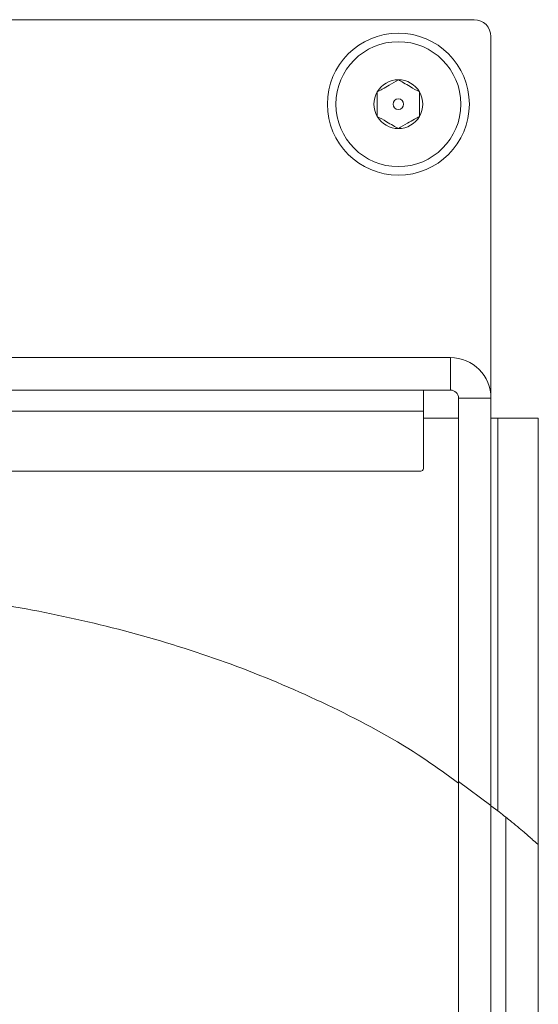
# Model space of a CAD drawing. Units: inches. Extents: x 0.2 to 10.8, y 0.2 to 8.2.
# Drawn here: x 2.3 to 2.5, y 5.9 to 6.2 of the extents above; entities that cross this region are included whole.
import ezdxf

# ---------------------------------------------------------------- set-up
doc = ezdxf.new("R2010")
doc.units = ezdxf.units.IN
doc.header["$MEASUREMENT"] = 0
doc.linetypes.add('SLD-Solid', pattern=[0])

msp = doc.modelspace()

# ---------------------------------------------------------------- hatches: boundary and pattern name
at = {"linetype": 'SLD-Solid', "lineweight": 18}
h = msp.add_hatch(dxfattribs=at)
h.set_pattern_fill('ANSI31', style=0)
edge = h.paths.add_edge_path(flags=0)
edge.add_spline(control_points=[(2.48474031, 5.93424452), (2.48146191, 5.93677679), (2.47812762, 5.93922945), (2.47474031, 5.94160402)], knot_values=[0.658140429, 0.658140429, 0.658140429, 0.658140429, 0.664570381, 0.664570381, 0.664570381, 0.664570381], weights=[1, 1, 1, 1], degree=3, periodic=0)
edge.add_line((2.47474031, 5.94160402), (2.47474031, 5.54255112))
edge.add_spline(control_points=[(2.47474031, 5.54255112), (2.47475143, 5.54255592), (2.4781359, 5.5440159), (2.48147036, 5.54551728), (2.48474031, 5.54705708)], knot_values=[0.418420708, 0.418420708, 0.418420708, 0.418420708, 0.418438024, 0.42369508, 0.42369508, 0.42369508, 0.42369508], weights=[1, 1, 1, 1, 1], degree=3, periodic=0)
edge.add_line((2.48474031, 5.54705708), (2.48474031, 5.93424452))
h = msp.add_hatch(dxfattribs=at)
h.set_pattern_fill('ANSI31', style=0)
edge = h.paths.add_edge_path(flags=0)
edge.add_spline(control_points=[(2.49932365, 5.92211219), (2.49605609, 5.92503935), (2.49272164, 5.92787557), (2.48932365, 5.93062262)], knot_values=[0.648345279, 0.648345279, 0.648345279, 0.648345279, 0.6551196, 0.6551196, 0.6551196, 0.6551196], weights=[1, 1, 1, 1], degree=3, periodic=0)
edge.add_line((2.48932365, 5.93062262), (2.48932365, 5.54926135))
edge.add_spline(control_points=[(2.48932365, 5.54926135), (2.49272013, 5.55092979), (2.49605498, 5.55264764), (2.49932365, 5.55441749)], knot_values=[0.426170566, 0.426170566, 0.426170566, 0.426170566, 0.431718043, 0.431718043, 0.431718043, 0.431718043], weights=[1, 1, 1, 1], degree=3, periodic=0)
edge.add_line((2.49932365, 5.55441749), (2.49932365, 5.92211219))

# ---------------------------------------------------------------- linework, layer by layer
at = {"color": 7, "linetype": 'SLD-Solid', "lineweight": 18}
for p, q in [((2.47953198, 6.17645728), (2.03161531, 6.17645728)), ((2.48474031, 6.05979062), (2.48474031, 6.17124895)), ((2.03890698, 6.07229062), (2.47224031, 6.07229062)), ((2.47224031, 6.06229062), (2.47224031, 6.07229062)), ((2.03890698, 6.06229062), (2.47224031, 6.06229062)), ((2.46390698, 6.05579062), (2.46390698, 6.06229062)), ((2.48474031, 6.05979062), (2.47474031, 6.05979062)), ((2.47474031, 6.05979062), (2.47474031, 5.94160402)), ((2.48474031, 6.05979062), (2.48474031, 5.93424452)), ((2.46390698, 6.05579062), (2.04724031, 6.05579062)), ((2.46390698, 6.03812395), (2.46390698, 6.05579062)), ((2.47474031, 6.05362395), (2.46390698, 6.05362395)), ((2.48682365, 6.05362395), (2.48474031, 6.05362395)), ((2.48682365, 5.93261865), (2.48682365, 6.05362395)), ((2.48682365, 6.05362395), (2.49932365, 6.05362395)), ((2.49932365, 6.05362395), (2.49932365, 5.92211219)), ((2.46307365, 6.03729062), (2.04807365, 6.03729062)), ((2.48474031, 5.93424452), (2.47474031, 5.94160402)), ((2.47474031, 5.94160402), (2.47474031, 5.54255112)), ((2.48474031, 5.93424452), (2.48474031, 5.54705708)), ((2.48682365, 5.93261865), (2.48474031, 5.93408079)), ((2.48932365, 5.93062262), (2.48932365, 5.54926135)), ((2.49932365, 5.92211219), (2.49932365, 5.55441749))]:
    msp.add_line(p, q, dxfattribs=at)
for radius in [0.021875, 0.01925, 0.0016276]:
    msp.add_circle((2.45619865, 6.15041562), radius, dxfattribs=at)
for centre, radius, start, end in [((2.47953198, 6.17124895), 0.00520833, 0, 90), ((2.45619865, 6.15041562), 0.00751758, 90, 150), ((2.45619865, 6.15041562), 0.00751758, 30, 90), ((2.45619865, 6.15041562), 0.00751758, 150, 210), ((2.45619865, 6.15041562), 0.00751758, 330, 30), ((2.45619865, 6.15041562), 0.00751758, 210, 270), ((2.45619865, 6.15041562), 0.00751758, 270, 330), ((2.47224031, 6.05979062), 0.0125, 0, 90), ((2.47224031, 6.05979062), 0.0025, 0, 90), ((2.46307365, 6.03812395), 0.00083333, 270, 0)]:
    msp.add_arc(centre, radius, start, end, dxfattribs=at)
for points, knots in [([(2.45619865, 6.1579332), (2.45526662, 6.15739509), (2.45367184, 6.15647435), (2.45135358, 6.1551359), (2.45019972, 6.15446971), (2.44968823, 6.15417441)], [0, 0, 0, 0, 0.439122093, 0.751371364, 1, 1, 1, 1]), ([(2.46270906, 6.15417441), (2.46177703, 6.15471251), (2.46018226, 6.15563326), (2.457864, 6.15697171), (2.45671014, 6.15763789), (2.45619865, 6.1579332)], [0, 0, 0, 0, 0.439122093, 0.751371364, 1, 1, 1, 1]), ([(2.44968823, 6.15417441), (2.44968823, 6.15374421), (2.44968823, 6.15254034), (2.44968823, 6.15031074), (2.44968823, 6.14817314), (2.44968823, 6.14701381), (2.44968823, 6.14665682)], [0, 0, 0, 0, 0.181801219, 0.508761501, 0.848735486, 1, 1, 1, 1]), ([(2.46270906, 6.14665682), (2.46270906, 6.14701381), (2.46270906, 6.14817314), (2.46270906, 6.15031074), (2.46270906, 6.15254034), (2.46270906, 6.15374421), (2.46270906, 6.15417441)], [0, 0, 0, 0, 0.151264514, 0.491238499, 0.818198781, 1, 1, 1, 1]), ([(2.44968823, 6.14665682), (2.45062026, 6.14611872), (2.45221503, 6.14519797), (2.4545333, 6.14385952), (2.45568716, 6.14319334), (2.45619865, 6.14289803)], [0, 0, 0, 0, 0.439122093, 0.751371364, 1, 1, 1, 1]), ([(2.45619865, 6.14289803), (2.45713068, 6.14343614), (2.45872545, 6.14435688), (2.46104371, 6.14569533), (2.46219757, 6.14636152), (2.46270906, 6.14665682)], [0, 0, 0, 0, 0.439122093, 0.751371364, 1, 1, 1, 1]), ([(2.47474031, 5.94109906), (2.47063098, 5.94408057), (2.4584119, 5.95294609), (2.43609009, 5.96478183), (2.40830986, 5.97688878), (2.3792092, 5.98642468), (2.3491561, 5.99370893), (2.31481706, 5.99941499), (2.27630229, 6.00279116), (2.23397532, 6.00315854), (2.19186427, 6.00055334), (2.15037241, 5.99512907), (2.10980356, 5.98680185), (2.07584448, 5.97690543), (2.05149907, 5.96828273), (2.04031805, 5.96347716), (2.03640698, 5.9617962)], [0, 0, 0, 0, 0.033402363, 0.099321772, 0.165719766, 0.232796463, 0.300614984, 0.369122696, 0.461778245, 0.554832429, 0.647536108, 0.739320964, 0.830097756, 0.919893009, 0.971978984, 1, 1, 1, 1]), ([(2.49932365, 5.92211219), (2.49922815, 5.92219793), (2.49903757, 5.92236903), (2.49749014, 5.92374517), (2.4947655, 5.92611625), (2.4909854, 5.92929957), (2.48811202, 5.93159115), (2.48682365, 5.93261865)], [0, 0, 0, 0, 0.152652318, 0.304657737, 0.512974081, 0.781626127, 1, 1, 1, 1])]:
    msp.add_open_spline(points, degree=3, knots=knots, dxfattribs=at)

doc.saveas('drawing.dxf')
